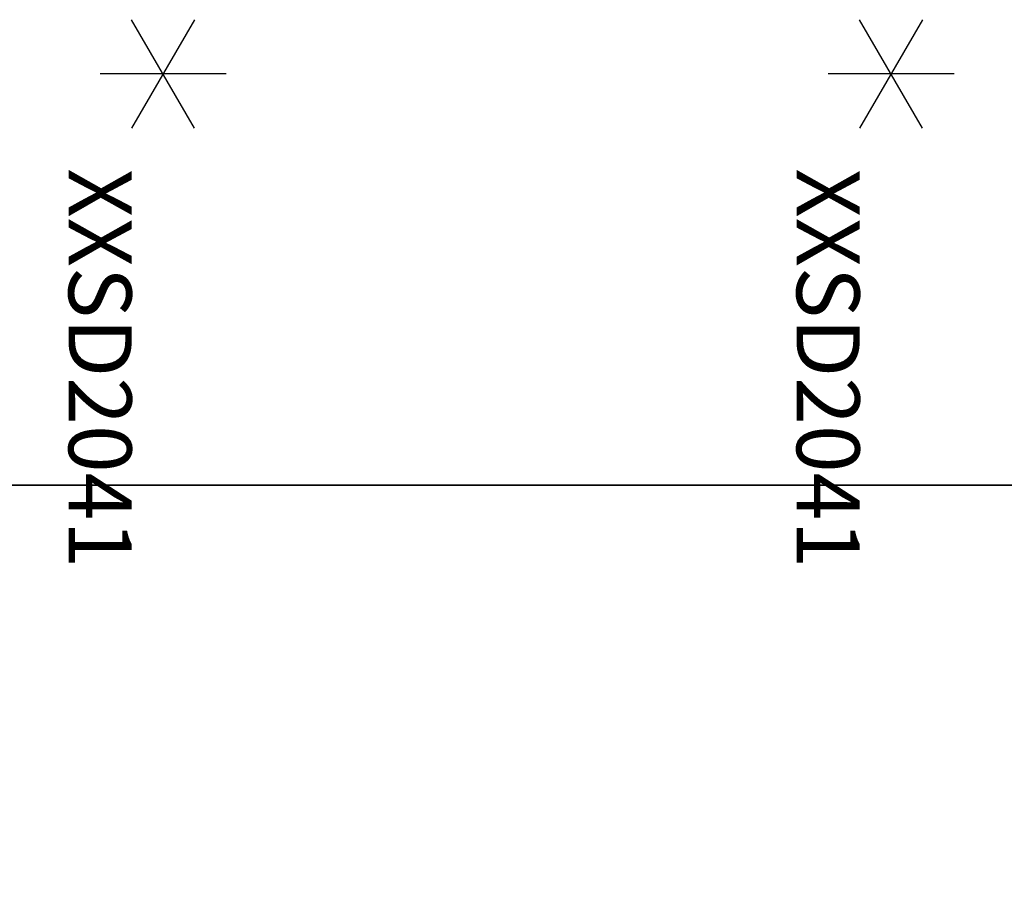
# Model space of a CAD drawing. Units: inches. Extents: x -6 to 442, y 20 to 189.
# Drawn here: x 289 to 320, y 99 to 126 of the extents above; entities that cross this region are included whole.
import ezdxf

# ---------------------------------------------------------------- set-up
doc = ezdxf.new("R2010")
doc.units = ezdxf.units.IN
doc.header["$MEASUREMENT"] = 0
for name, color, linetype in [('HMG_NO_GRAPHIC', 7, 'Continuous'), ('HMG_NO_GRAPHIC-FINISH', 7, 'Continuous'), ('HMG_NO_GRAPHIC-OTHER', 7, 'Continuous'), ('HMG_NO_GRAPHIC-PROD_NO', 7, 'Continuous'), ('HMG_NO_GRAPHIC-TYPE', 7, 'Continuous'), ('HMG_NO_GRAPHIC-VIEW', 7, 'Continuous'), ('TABLE-TOP', 6, 'Continuous'), ('TABLE-TOPEDGE', 6, 'Continuous')]:
    doc.layers.add(name, color=color, linetype=linetype)
doc.styles.get("Standard").update_dxf_attribs({"font": 'arial.ttf'})

# ---------------------------------------------------------------- blocks, each defined once
blk = doc.blocks.new('PHZ450S_424296L_0T')
at = {"layer": 'TABLE-TOP'}
for points in [[(95.875, -42, 40.835), (0, -42, 40.835), (0, 0, 40.835), (95.875, 0, 40.835)], [(0, 0, 42), (0, -42, 42), (95.875, -42, 42), (95.875, 0, 42)]]:
    blk.add_3dface(points, dxfattribs=at)
at = {"layer": 'TABLE-TOPEDGE'}
blk.add_3dface([(0, 0, 42), (95.875, 0, 42), (95.875, 0, 40.835), (0, 0, 40.835)], dxfattribs=at)
blk = doc.blocks.new('_XXSD2041_T')
at = {"layer": 'HMG_NO_GRAPHIC'}
for p, q in [((0, 2), (0, -2)), ((-1.719, 1), (1.719, -1)), ((1.719, 1), (-1.719, -1))]:
    blk.add_line(p, q, dxfattribs=at)
blk.add_point((0, 0), dxfattribs=at)
at = {"layer": 'HMG_NO_GRAPHIC-FINISH'}
blk.add_attdef('FINISH', (3, -5.5), '', height=2, dxfattribs=at)
at = {"layer": 'HMG_NO_GRAPHIC-OTHER'}
blk.add_attdef('OTHER', (3, -8), '', height=2, dxfattribs=at)
at = {"layer": 'HMG_NO_GRAPHIC-PROD_NO', "flags": 8}
blk.add_attdef('PROD_NO', (3, -3), '', height=2, dxfattribs=at)
at = {"layer": 'HMG_NO_GRAPHIC-TYPE', "flags": 2}
blk.add_attdef('TYPE', (3, -10.5), '', height=2, dxfattribs=at)
at = {"layer": 'HMG_NO_GRAPHIC-VIEW', "flags": 2}
blk.add_attdef('VIEW', (3, -13), '', height=2, dxfattribs=at)

msp = doc.modelspace()

# ---------------------------------------------------------------- block references
ref = msp.add_blockref('_XXSD2041_T', (293.794, 124.469), dxfattribs=dict(rotation=270))
ref.add_attrib('PROD_NO', 'XXSD2041', (290.794, 121.469), dxfattribs={"layer": 'HMG_NO_GRAPHIC-PROD_NO', "height": 2, "rotation": 270, "flags": 8})
ref = msp.add_blockref('_XXSD2041_T', (316.902, 124.469), dxfattribs=dict(rotation=270))
ref.add_attrib('PROD_NO', 'XXSD2041', (313.902, 121.469), dxfattribs={"layer": 'HMG_NO_GRAPHIC-PROD_NO', "height": 2, "rotation": 270, "flags": 8})
msp.add_blockref('PHZ450S_424296L_0T', (255.873, 111.412))

doc.saveas('drawing.dxf')
